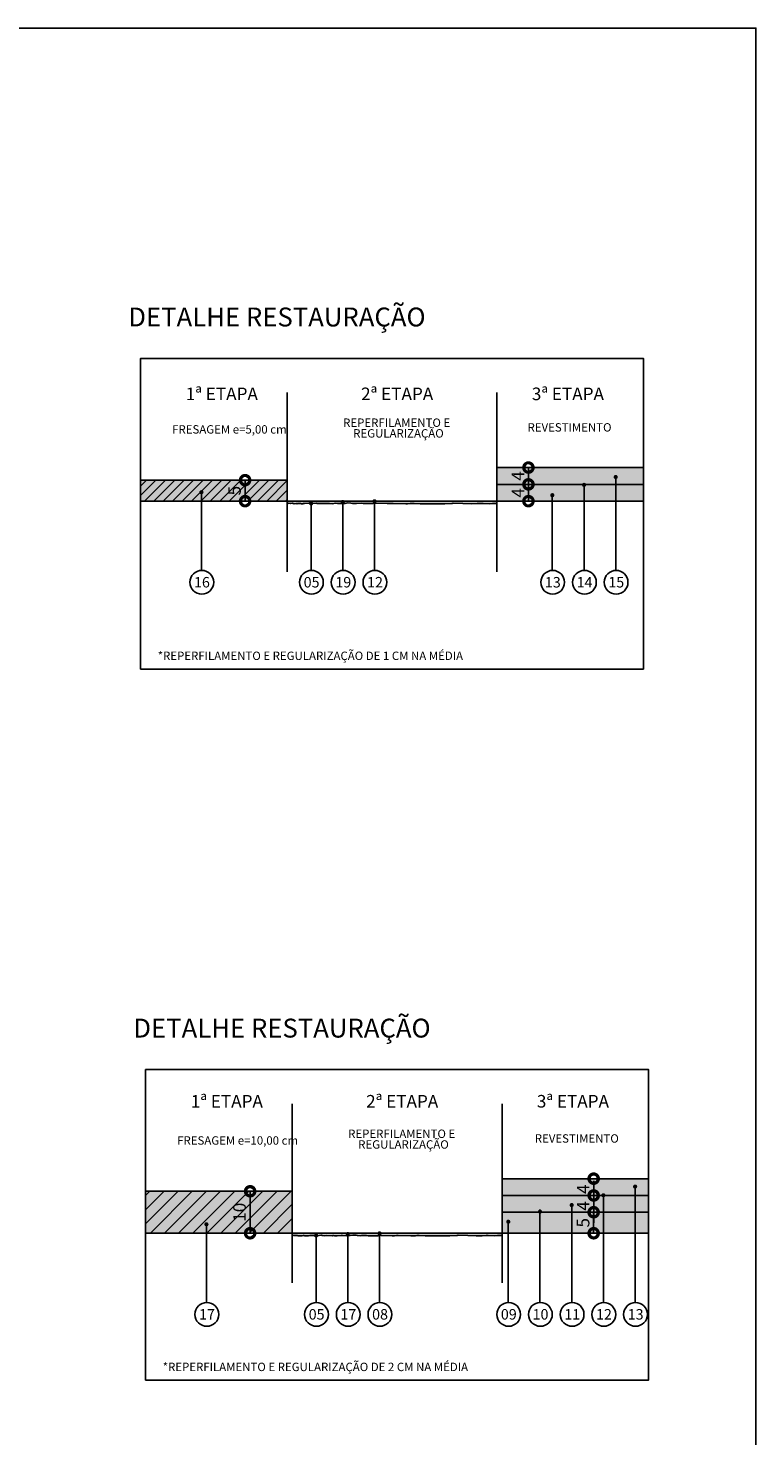
# Model space of a CAD drawing. Units: millimetres. Extents: x 9716 to 19578, y 3186 to 9112.
# Drawn here: x 14421 to 15115, y 4390 to 5731 of the extents above; entities that cross this region are included whole.
import ezdxf
from ezdxf.enums import TextEntityAlignment as Align

# ---------------------------------------------------------------- set-up
doc = ezdxf.new("R2010")
doc.units = ezdxf.units.MM
doc.header["$LTSCALE"] = 100
doc.linetypes.add('HIDDEN', pattern=[0.375, 0.25, -0.125])
doc.layers.add('ARTICULAÇÃO', color=40, linetype='Continuous', plot=False)
for name, color, linetype in [('CBUQ FAIXA C', 252, 'Continuous'), ('FRESAGEM 10CM', 86, 'Continuous'), ('FRESAGEM 5CM', 11, 'Continuous'), ('OAUX-2', 7, 'HIDDEN'), ('PP - COTAS', 251, 'Continuous'), ('SECAO', 7, 'Continuous'), ('TXT-2', 7, 'Continuous'), ('TXT-4', 7, 'Continuous')]:
    doc.layers.add(name, color=color, linetype=linetype)
doc.styles.add('ARIAL', font='ARIAL.TTF')
doc.styles.add('S', font='ARIALN.TTF', dxfattribs={"height": 18})
doc.dimstyles.new('Copy of STANDARD', dxfattribs={"dimtxt": 0.8, "dimasz": 2, "dimexe": 1.25, "dimexo": 0.625, "dimgap": 0.5, "dimtad": 1, "dimtoh": 1, "dimrnd": 0.005, "dimzin": 9, "dimdsep": 46, "dimtxsty": 'ARIAL', "dimblk": 'DOTSMALL', "dimcen": 1, "dimse1": 1, "dimse2": 1, "dimaunit": 1, "dimadec": 3, "dimazin": 0, "dimtfac": 1, "dimtix": 1, "dimtmove": 0, "dimatfit": 1, "dimldrblk": 'DOTSMALL', "dimfxl": 0, "dimtolj": 1, "dimtzin": 0, "dimarcsym": 0})

# ---------------------------------------------------------------- blocks, each defined once
blk = doc.blocks.new('_DotSmall')
at = {"color": 251}
for q in [(0, 0.4), (0, -0.4)]:
    blk.add_line((0, 0), q, dxfattribs=at)
at = {"color": 10, "linetype": 'ByBlock', "const_width": 0.4}
blk.add_lwpolyline([(-0.05, 0, 1), (0.05, 0, 1)], format="xyb", close=True, dxfattribs=at)
at = {"color": 10, "linetype": 'ByBlock'}
blk.add_circle((0, 0), 0.155, dxfattribs=at)
blk = doc.blocks.new('*D26')
at = {"layer": 'DEFPOINTS', "color": 0}
for p in [(34.99, -29), (24.93, -34), (34.99, -34)]:
    blk.add_point(p, dxfattribs=at)
at = {"layer": 'PP - COTAS', "color": 0, "lineweight": -2}
blk.add_line((24.93, -29), (24.93, -34), dxfattribs=at)
at = {"layer": 'PP - COTAS', "color": 0, "lineweight": -2, "xscale": 6, "yscale": 6, "zscale": 6}
for p, rotation in [((24.93, -29), 90), ((24.93, -34), 270)]:
    blk.add_blockref('_DotSmall', p, dxfattribs=dict(at, rotation=rotation))
at = {"layer": 'PP - COTAS', "color": 0, "insert": (22.4, -31.5), "char_height": 3, "attachment_point": 5, "rotation": 90, "style": 'ARIAL'}
blk.add_mtext('\\A1;5', dxfattribs=at)
blk = doc.blocks.new('*D61')
at = {"layer": 'DEFPOINTS', "color": 0}
for p in [(96.69, -34), (96.69, -39), (106.84, -39)]:
    blk.add_point(p, dxfattribs=at)
at = {"layer": 'PP - COTAS', "color": 0, "lineweight": -2}
blk.add_line((106.84, -34), (106.84, -39), dxfattribs=at)
at = {"layer": 'PP - COTAS', "color": 0, "lineweight": -2, "xscale": 6, "yscale": 6, "zscale": 6}
for p, rotation in [((106.84, -34), 90), ((106.84, -39), 270)]:
    blk.add_blockref('_DotSmall', p, dxfattribs=dict(at, rotation=rotation))
at = {"layer": 'PP - COTAS', "color": 0, "insert": (104.32, -36.5), "char_height": 3, "attachment_point": 5, "rotation": 90, "style": 'ARIAL'}
blk.add_mtext('\\A1;5', dxfattribs=at)
blk = doc.blocks.new('*D62')
at = {"layer": 'DEFPOINTS', "color": 0}
for p in [(34.99, -29), (24.93, -39), (34.99, -39)]:
    blk.add_point(p, dxfattribs=at)
at = {"layer": 'PP - COTAS', "color": 0, "lineweight": -2}
blk.add_line((24.93, -29), (24.93, -39), dxfattribs=at)
at = {"layer": 'PP - COTAS', "color": 0, "lineweight": -2, "xscale": 6, "yscale": 6, "zscale": 6}
for p, rotation in [((24.93, -29), 90), ((24.93, -39), 270)]:
    blk.add_blockref('_DotSmall', p, dxfattribs=dict(at, rotation=rotation))
at = {"layer": 'PP - COTAS', "color": 0, "insert": (22.4, -34), "char_height": 3, "attachment_point": 5, "rotation": 90, "style": 'ARIAL'}
blk.add_mtext('\\A1;10', dxfattribs=at)
blk = doc.blocks.new('11')
at = {"layer": 'CBUQ FAIXA C'}
for points in [[(119.917, -25.998), (84.991, -25.998), (84.991, -33.998), (119.917, -33.998)], [(84.991, -33.998), (34.991, -33.998), (34.991, -34.498), (35.294, -34.556), (35.393, -34.51), (35.693, -34.556), (35.791, -34.562), (36.155, -34.51), (36.172, -34.504), (36.375, -34.579), (36.611, -34.62), (37.091, -34.579), (37.264, -34.643), (37.541, -34.574), (37.842, -34.574), (37.928, -34.579), (38.148, -34.585), (38.344, -34.631), (38.691, -34.631), (38.858, -34.591), (39.13, -34.551), (40.127, -34.504), (40.3, -34.574), (41.028, -34.579), (41.842, -34.475), (42.097, -34.545), (42.564, -34.579), (43.079, -34.574), (44.578, -34.591), (44.751, -34.527), (45.074, -34.597), (45.675, -34.614), (46.605, -34.51), (46.975, -34.55), (47.936, -34.579), (48.756, -34.574), (49.461, -34.435), (50.143, -34.452), (50.512, -34.556), (51.131, -34.579), (51.5, -34.568), (52.682, -34.516), (53.074, -34.579), (53.86, -34.579), (55.397, -34.579), (55.968, -34.475), (56.199, -34.504), (58.778, -34.585), (59.362, -34.591), (59.853, -34.527), (60.199, -34.55), (63.231, -34.614), (63.641, -34.631), (64.328, -34.597), (64.698, -34.522), (65.258, -34.522), (66.693, -34.6), (67.632, -34.6), (69.612, -34.629), (70.682, -34.615), (71.548, -34.6), (72.574, -34.6), (74.276, -34.541), (74.555, -34.497), (76.843, -34.556), (78.819, -34.629), (80.257, -34.585), (81.196, -34.527), (81.724, -34.571), (83.293, -34.615), (83.953, -34.527), (84.936, -34.556), (84.994, -34.498)]]:
    blk.add_hatch(color=256, dxfattribs=at).paths.add_polyline_path(points)
at = {"layer": 'FRESAGEM 5CM'}
h = blk.add_hatch(color=256, dxfattribs=at)
edge = h.paths.add_edge_path()
edge.add_arc((59.991, -32.978), 60, 176.19659, 180.97408)
edge.add_line((0, -33.998), (34.991, -33.998))
edge.add_line((34.991, -33.998), (34.991, -28.998))
edge.add_line((34.991, -28.998), (0.123, -28.998))
h = blk.add_hatch(dxfattribs=at)
h.set_pattern_fill('ANSI31', scale=0.5, style=0)
h.set_pattern_definition([(45, (-4872.853, -2585.5113), (-1.122532, 1.122532), [])])
edge = h.paths.add_edge_path()
edge.add_arc((59.991, -32.978), 60, 176.19659, 180.97408)
edge.add_line((0, -33.998), (34.991, -33.998))
edge.add_line((34.991, -33.998), (34.991, -28.998))
edge.add_line((34.991, -28.998), (0.123, -28.998))
at = {"layer": 'OAUX-2', "linetype": 'Continuous'}
h = blk.add_hatch(color=10, dxfattribs=at)
edge = h.paths.add_edge_path()
edge.add_arc((105.742, -30.117), 0.5, 0, 360)
h = blk.add_hatch(color=10, dxfattribs=at)
edge = h.paths.add_edge_path()
edge.add_arc((113.304, -28.256), 0.5, 0, 360)
h = blk.add_hatch(color=10, dxfattribs=at)
edge = h.paths.add_edge_path()
edge.add_arc((14.519, -31.875), 0.5, 0, 360)
h = blk.add_hatch(color=10, dxfattribs=at)
edge = h.paths.add_edge_path()
edge.add_arc((55.784, -34.027), 0.5, 0, 360)
h = blk.add_hatch(color=10, dxfattribs=at)
edge = h.paths.add_edge_path()
edge.add_arc((98.181, -32.576), 0.5, 0, 360)
h = blk.add_hatch(color=10, dxfattribs=at)
edge = h.paths.add_edge_path()
edge.add_arc((40.662, -34.547), 0.5, 0, 360)
h = blk.add_hatch(color=10, dxfattribs=at)
edge = h.paths.add_edge_path()
edge.add_arc((48.223, -34.197), 0.5, 0, 360)
for p, q in [((119.917, -30), (119.917, 0)), ((84.991, -25.998), (119.917, -25.998)), ((84.991, -25.998), (84.991, -33.998)), ((34.991, -28.998), (0.123, -28.998)), ((34.991, -28.998), (34.991, -33.998)), ((85.049, -30), (119.917, -30)), ((34.991, -33.998), (0, -33.998)), ((0, -33.998), (0, -73.998)), ((34.991, -33.998), (34.991, -34.498)), ((84.991, -33.998), (34.991, -33.998)), ((84.991, -33.998), (119.983, -33.998)), ((84.991, -33.998), (84.994, -34.498))]:
    blk.add_line(p, q)
blk.add_lwpolyline([(0, -73.998), (119.917, -73.998), (119.917, 0), (0, 0)], close=True)
blk.add_lwpolyline([(34.991, -34.498), (35.294, -34.556), (35.393, -34.51), (35.693, -34.556), (35.791, -34.562), (36.155, -34.51), (36.172, -34.504), (36.375, -34.579), (36.611, -34.62), (37.091, -34.579), (37.264, -34.643), (37.541, -34.574), (37.842, -34.574), (37.928, -34.579), (38.148, -34.585), (38.344, -34.631), (38.691, -34.631), (38.858, -34.591), (39.13, -34.551), (40.127, -34.504), (40.3, -34.574), (41.028, -34.579), (41.842, -34.475), (42.097, -34.545), (42.564, -34.579), (43.079, -34.574), (44.578, -34.591), (44.751, -34.527), (45.074, -34.597), (45.675, -34.614), (46.605, -34.51), (46.975, -34.55), (47.936, -34.579), (48.756, -34.574), (49.461, -34.435), (50.143, -34.452), (50.512, -34.556), (51.131, -34.579), (51.5, -34.568), (52.682, -34.516), (53.074, -34.579), (53.86, -34.579), (55.397, -34.579), (55.968, -34.475), (56.199, -34.504), (58.778, -34.585), (59.362, -34.591), (59.853, -34.527), (60.199, -34.55), (63.231, -34.614), (63.641, -34.631), (64.328, -34.597), (64.698, -34.522), (65.258, -34.522), (66.693, -34.6), (67.632, -34.6), (69.612, -34.629), (70.682, -34.615), (71.548, -34.6), (72.574, -34.6), (74.276, -34.541), (74.555, -34.497), (76.843, -34.556), (78.819, -34.629), (80.257, -34.585), (81.196, -34.527), (81.724, -34.571), (83.293, -34.615), (83.953, -34.527), (84.936, -34.556), (84.994, -34.498)])
at = {"layer": 'OAUX-2', "color": 10, "linetype": 'Continuous'}
for p, q in [((105.742, -30.117), (105.742, -50.507)), ((113.304, -28.256), (113.304, -50.507)), ((14.519, -31.875), (14.519, -50.507)), ((98.181, -32.576), (98.181, -50.507)), ((40.662, -34.251), (40.662, -50.507)), ((48.223, -34.251), (48.223, -50.507)), ((55.784, -34.251), (55.784, -50.507))]:
    blk.add_line(p, q, dxfattribs=at)
for centre in [(14.612, -53.335), (40.755, -53.335), (48.317, -53.335), (55.878, -53.335), (98.274, -53.335), (105.836, -53.335), (113.397, -53.335)]:
    blk.add_circle(centre, 2.83, dxfattribs=at)
at = {"layer": 'PP - COTAS'}
for p, q in [((92.49, -25.998), (92.49, -30)), ((92.49, -30), (92.49, -34.002))]:
    blk.add_line(p, q, dxfattribs=at)
at = {"layer": 'SECAO', "color": 1}
for p, q in [((34.991, -8.148), (34.991, -50.826)), ((84.991, -8.148), (84.991, -50.826))]:
    blk.add_line(p, q, dxfattribs=at)
at = {"layer": 'PP - COTAS', "xscale": 6, "yscale": 6, "zscale": 6}
for p, rotation in [((92.49, -25.998), 270), ((92.49, -30), 90), ((92.49, -30), 270), ((92.49, -34.002), 90)]:
    blk.add_blockref('_DotSmall', p, dxfattribs=dict(at, rotation=rotation))
at = {"layer": 'PP - COTAS', "char_height": 3, "attachment_point": 5, "rotation": 90, "style": 'ARIAL'}
for insert in [(89.99, -27.999), (89.99, -32.001)]:
    blk.add_mtext('\\A1;4', dxfattribs=dict(at, insert=insert))
at = {"layer": 'TXT-2', "style": 'S'}
for s, p in [('16', (14.643, -54.57)), ('05', (40.786, -54.57)), ('19', (48.347, -54.57)), ('12', (55.908, -54.57)), ('13', (98.305, -54.57)), ('14', (105.866, -54.57)), ('15', (113.427, -54.57))]:
    blk.add_text(s, height=2.5, dxfattribs=at).set_placement(p, align=Align.CENTER)
at = {"layer": 'TXT-4', "color": 7, "style": 'S'}
for s, height, p in [('1ª ETAPA', 3, (10.784, -10.873)), ('2ª ETAPA', 3, (52.591, -10.873)), ('3ª ETAPA', 3, (93.3, -10.873)), ('FRESAGEM e=5,00 cm', 2, (7.544, -18.522)), ('REPERFILAMENTO E ', 2, (48.309, -16.928)), ('REGULARIZAÇÃO', 2, (50.704, -19.473)), ('REVESTIMENTO ', 2, (92.276, -18.046)), ('*REPERFILAMENTO E REGULARIZAÇÃO DE 1 CM NA MÉDIA', 2, (4.095, -72.472))]:
    blk.add_text(s, height=height, dxfattribs=at).set_placement(p, align=Align.BOTTOM_LEFT)
at = {"layer": 'PP - COTAS'}
dim = blk.add_linear_dim(base=(24.928, -33.998), p1=(34.991, -28.998), p2=(34.991, -33.998), angle=90, dimstyle='Copy of STANDARD', override={"dimtxt": 3, "dimasz": 6, "dimgap": 1}, dxfattribs=at)
dim.commit()
dim.dimension.update_dxf_attribs({"geometry": '*D26', "text_midpoint": (22.402, -31.498)})
blk = doc.blocks.new('22')
at = {"layer": 'CBUQ FAIXA C'}
for points in [[(119.917, -25.998), (84.991, -25.998), (84.991, -33.998), (119.917, -33.998)], [(84.991, -38.998), (34.991, -38.998), (34.991, -39.498), (35.294, -39.556), (35.393, -39.51), (35.693, -39.556), (35.791, -39.562), (36.155, -39.51), (36.172, -39.504), (36.375, -39.579), (36.611, -39.62), (37.091, -39.579), (37.264, -39.643), (37.541, -39.574), (37.842, -39.574), (37.929, -39.579), (38.148, -39.585), (38.344, -39.631), (38.691, -39.631), (38.859, -39.591), (39.13, -39.551), (40.127, -39.504), (40.3, -39.574), (41.028, -39.579), (41.842, -39.475), (42.097, -39.545), (42.564, -39.579), (43.079, -39.574), (44.578, -39.591), (44.751, -39.527), (45.075, -39.597), (45.675, -39.614), (46.605, -39.51), (46.975, -39.55), (47.936, -39.579), (48.756, -39.574), (49.461, -39.435), (50.143, -39.452), (50.513, -39.556), (51.131, -39.579), (51.5, -39.568), (52.682, -39.516), (53.074, -39.579), (53.86, -39.579), (55.397, -39.579), (55.968, -39.475), (56.199, -39.504), (58.778, -39.585), (59.362, -39.591), (59.853, -39.527), (60.199, -39.55), (63.231, -39.614), (63.641, -39.631), (64.328, -39.597), (64.698, -39.522), (65.258, -39.522), (66.693, -39.6), (67.632, -39.6), (69.612, -39.629), (70.682, -39.615), (71.548, -39.6), (72.574, -39.6), (74.276, -39.541), (74.555, -39.497), (76.843, -39.556), (78.819, -39.629), (80.257, -39.585), (81.196, -39.527), (81.724, -39.571), (83.293, -39.615), (83.953, -39.527), (84.936, -39.556), (84.994, -39.498)]]:
    blk.add_hatch(color=256, dxfattribs=at).paths.add_polyline_path(points)
at = {"layer": 'FRESAGEM 10CM'}
blk.add_hatch(color=94, dxfattribs=at).paths.add_polyline_path([(34.991, -28.998), (0, -28.998), (0, -38.998), (34.991, -38.998)])
at = {"layer": 'FRESAGEM 5CM'}
h = blk.add_hatch(dxfattribs=at)
h.set_pattern_fill('ANSI31', scale=0.75, style=0)
h.paths.add_polyline_path([(34.991, -28.998), (0, -28.998), (0, -38.998), (34.991, -38.998)])
at = {"layer": 'OAUX-2', "linetype": 'Continuous'}
h = blk.add_hatch(color=10, dxfattribs=at)
edge = h.paths.add_edge_path()
edge.add_arc((109.167, -29.952), 0.5, 0, 360)
h = blk.add_hatch(color=10, dxfattribs=at)
edge = h.paths.add_edge_path()
edge.add_arc((116.728, -27.886), 0.5, 0, 360)
h = blk.add_hatch(color=10, dxfattribs=at)
edge = h.paths.add_edge_path()
edge.add_arc((94.043, -33.858), 0.5, 0, 360)
h = blk.add_hatch(color=10, dxfattribs=at)
edge = h.paths.add_edge_path()
edge.add_arc((101.605, -32.296), 0.5, 0, 360)
h = blk.add_hatch(color=10, dxfattribs=at)
edge = h.paths.add_edge_path()
edge.add_arc((14.519, -36.875), 0.5, 0, 360)
h = blk.add_hatch(color=10, dxfattribs=at)
edge = h.paths.add_edge_path()
edge.add_arc((86.483, -36.262), 0.5, 0, 360)
h = blk.add_hatch(color=10, dxfattribs=at)
edge = h.paths.add_edge_path()
edge.add_arc((40.662, -39.547), 0.5, 0, 360)
h = blk.add_hatch(color=10, dxfattribs=at)
edge = h.paths.add_edge_path()
edge.add_arc((48.223, -39.197), 0.5, 0, 360)
h = blk.add_hatch(color=10, dxfattribs=at)
edge = h.paths.add_edge_path()
edge.add_arc((55.784, -39.027), 0.5, 0, 360)
at = {"layer": 'SECAO'}
blk.add_hatch(color=253, dxfattribs=at).paths.add_polyline_path([(119.917, -33.998), (84.991, -33.998), (84.991, -38.998), (119.917, -38.998)])
for p, q in [((119.917, -30), (119.917, 0)), ((84.991, -25.998), (119.917, -25.998)), ((84.991, -25.998), (84.991, -33.998)), ((34.991, -28.998), (0, -28.998)), ((34.991, -28.998), (34.991, -33.998)), ((85.049, -30), (119.917, -30)), ((0, -33.998), (0, -73.998)), ((34.991, -33.998), (34.991, -34.498)), ((84.991, -33.998), (119.983, -33.998)), ((84.991, -33.998), (84.994, -34.498)), ((34.991, -38.998), (0, -38.998)), ((84.991, -38.998), (34.991, -38.998)), ((84.991, -38.998), (119.917, -38.998))]:
    blk.add_line(p, q)
blk.add_lwpolyline([(0, -73.998), (119.917, -73.998), (119.917, 0), (0, 0)], close=True)
blk.add_lwpolyline([(34.991, -39.498), (35.294, -39.556), (35.393, -39.51), (35.693, -39.556), (35.791, -39.562), (36.155, -39.51), (36.172, -39.504), (36.375, -39.579), (36.611, -39.62), (37.091, -39.579), (37.264, -39.643), (37.541, -39.574), (37.842, -39.574), (37.929, -39.579), (38.148, -39.585), (38.344, -39.631), (38.691, -39.631), (38.859, -39.591), (39.13, -39.551), (40.127, -39.504), (40.3, -39.574), (41.028, -39.579), (41.842, -39.475), (42.097, -39.545), (42.564, -39.579), (43.079, -39.574), (44.578, -39.591), (44.751, -39.527), (45.075, -39.597), (45.675, -39.614), (46.605, -39.51), (46.975, -39.55), (47.936, -39.579), (48.756, -39.574), (49.461, -39.435), (50.143, -39.452), (50.513, -39.556), (51.131, -39.579), (51.5, -39.568), (52.682, -39.516), (53.074, -39.579), (53.86, -39.579), (55.397, -39.579), (55.968, -39.475), (56.199, -39.504), (58.778, -39.585), (59.362, -39.591), (59.853, -39.527), (60.199, -39.55), (63.231, -39.614), (63.641, -39.631), (64.328, -39.597), (64.698, -39.522), (65.258, -39.522), (66.693, -39.6), (67.632, -39.6), (69.612, -39.629), (70.682, -39.615), (71.548, -39.6), (72.574, -39.6), (74.276, -39.541), (74.555, -39.497), (76.843, -39.556), (78.819, -39.629), (80.257, -39.585), (81.196, -39.527), (81.724, -39.571), (83.293, -39.615), (83.953, -39.527), (84.936, -39.556), (84.994, -39.498)])
at = {"layer": 'OAUX-2', "color": 10, "linetype": 'Continuous'}
for p, q in [((109.167, -29.952), (109.167, -55.507)), ((116.728, -27.886), (116.728, -55.507)), ((94.044, -33.36), (94.044, -55.507)), ((101.605, -32.296), (101.605, -55.507)), ((14.519, -36.875), (14.519, -55.507)), ((86.483, -36.262), (86.483, -55.507)), ((40.662, -39.251), (40.662, -55.507)), ((48.223, -39.251), (48.223, -55.507)), ((55.784, -39.251), (55.784, -55.507))]:
    blk.add_line(p, q, dxfattribs=at)
for centre in [(14.612, -58.335), (40.755, -58.335), (48.317, -58.335), (55.878, -58.335), (86.576, -58.335), (94.138, -58.335), (101.699, -58.335), (109.26, -58.335), (116.822, -58.335)]:
    blk.add_circle(centre, 2.83, dxfattribs=at)
at = {"layer": 'PP - COTAS'}
for q in [(106.845, -26.496), (106.845, -36.498)]:
    blk.add_line((106.845, -30.498), q, dxfattribs=at)
at = {"layer": 'SECAO', "color": 1}
for p, q in [((34.991, -8.148), (34.991, -50.826)), ((84.991, -8.148), (84.991, -50.826))]:
    blk.add_line(p, q, dxfattribs=at)
at = {"layer": 'PP - COTAS', "xscale": 6, "yscale": 6, "zscale": 6}
for p, rotation in [((106.845, -25.998), 270), ((106.845, -30), 90)]:
    blk.add_blockref('_DotSmall', p, dxfattribs=dict(at, rotation=rotation))
at = {"layer": 'PP - COTAS', "char_height": 3, "attachment_point": 5, "rotation": 90, "style": 'ARIAL'}
for insert in [(104.345, -28.497), (104.345, -32.497)]:
    blk.add_mtext('\\A1;4', dxfattribs=dict(at, insert=insert))
at = {"layer": 'TXT-2', "style": 'S'}
for s, p in [('17', (14.643, -59.57)), ('05', (40.786, -59.57)), ('17', (48.347, -59.57)), ('08', (55.908, -59.57)), ('09', (86.607, -59.57)), ('10', (94.168, -59.57)), ('11', (101.729, -59.57)), ('12', (109.291, -59.57)), ('13', (116.852, -59.57))]:
    blk.add_text(s, height=2.5, dxfattribs=at).set_placement(p, align=Align.CENTER)
at = {"layer": 'TXT-4', "color": 7, "style": 'S'}
for s, height, p in [('1ª ETAPA', 3, (10.784, -9.995)), ('2ª ETAPA', 3, (52.591, -9.995)), ('3ª ETAPA', 3, (93.3, -9.995)), ('FRESAGEM e=10,00 cm', 2, (7.544, -18.522)), ('REPERFILAMENTO E ', 2, (48.309, -16.928)), ('REGULARIZAÇÃO', 2, (50.704, -19.473)), ('REVESTIMENTO', 2, (92.805, -18.046)), ('*REPERFILAMENTO E REGULARIZAÇÃO DE 2 CM NA MÉDIA', 2, (4.095, -72.472))]:
    blk.add_text(s, height=height, dxfattribs=at).set_placement(p, align=Align.BOTTOM_LEFT)
at = {"layer": 'PP - COTAS'}
for base, p1, p2, picture, middle in [((24.928, -38.998), (34.991, -28.998), (34.991, -38.998), '*D62', (22.396, -33.998)), ((106.845, -38.998), (96.689, -33.998), (96.689, -38.998), '*D61', (104.319, -36.498))]:
    dim = blk.add_linear_dim(base=base, p1=p1, p2=p2, angle=90, dimstyle='Copy of STANDARD', override={"dimtxt": 3, "dimasz": 6, "dimgap": 1}, dxfattribs=at)
    dim.commit()
    dim.dimension.update_dxf_attribs({"geometry": picture, "text_midpoint": middle})

msp = doc.modelspace()

# ---------------------------------------------------------------- linework, layer by layer
at = {"layer": 'ARTICULAÇÃO'}
msp.add_lwpolyline([(15114.7, 3186.125), (11964.7, 3186.125), (11964.7, 5731.125), (15114.7, 5731.125)], close=True, dxfattribs=at)

# ---------------------------------------------------------------- block references
at = {"xscale": 4, "yscale": 4, "zscale": 4}
for name, p in [('11', (14527.838, 5416.332)), ('22', (14532.638, 4738.61))]:
    msp.add_blockref(name, p, dxfattribs=at)

# ---------------------------------------------------------------- texts
at = {"layer": 'TXT-4', "style": 'S'}
for p in [(14657.941, 5453.501), (14662.741, 4775.779)]:
    msp.add_text('DETALHE RESTAURAÇÃO', height=18, dxfattribs=at).set_placement(p, align=Align.MIDDLE)

doc.saveas('drawing.dxf')
